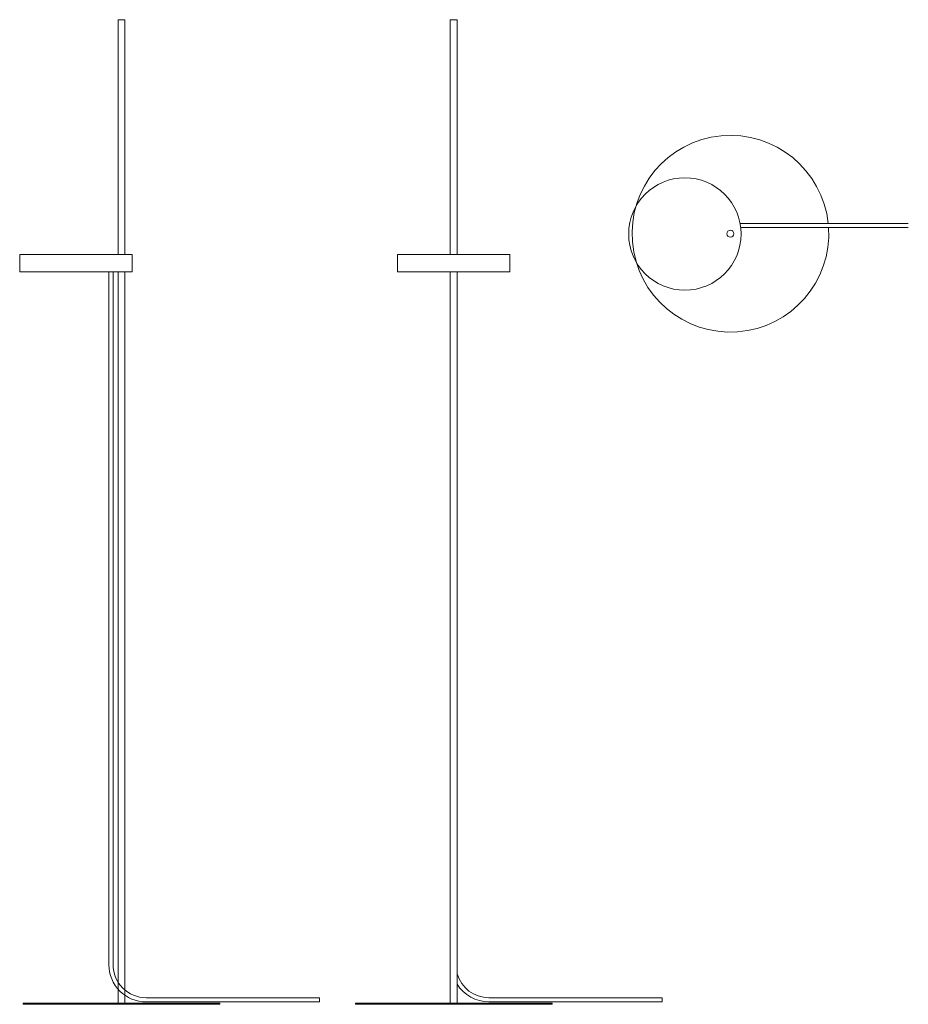
# Model space of a CAD drawing. Units: millimetres. Extents: x -12100 to 7904, y -11011 to 3280.
# Drawn here: x -4513 to -3248, y 1228 to 2630 of the extents above; entities that cross this region are included whole.
import ezdxf

# ---------------------------------------------------------------- set-up
doc = ezdxf.new("R2010")
doc.units = ezdxf.units.MM
doc.header["$LTSCALE"] = 50.8
doc.layers.add('Keine', color=7, linetype='Continuous', lineweight=0)

# ---------------------------------------------------------------- blocks, each defined once
blk = doc.blocks.new('Gruppe')
at = {"layer": 'Keine', "color": 1, "linetype": 'Continuous', "lineweight": 0}
for points in [[(-4299, 1371.1), (-4289.3, 1371.1), (-4289.3, 1037.1), (-4299, 1037.1)], [(-4374.2, 1037.1), (-4214.2, 1037.1), (-4214.2, 1012.1), (-4374.2, 1012.1)], [(-4299, 1012.1), (-4289.3, 1012.1), (-4289.3, -28.9), (-4299, -28.9)], [(-4434, -28.9), (-4154, -28.9), (-4154, -30.4), (-4434, -30.4)]]:
    blk.add_lwpolyline(points, close=True, dxfattribs=at)
at = {"layer": 'Keine', "color": 1, "linetype": 'Continuous', "lineweight": 0, "flags": 128}
blk.add_lwpolyline([(-4243.8, -21, -0.001459), (-4244.1, -21, -0.334795), (-4289.3, 13.1), (-4289.3, -1.6, 0.261376), (-4244.1, -26.9, 0.001295), (-4243.8, -26.9), (-4243.8, -26.9), (-3997.5, -26.9), (-3997.5, -21), (-4243.8, -21), (-4243.8, -21)], format="xyb", close=True, dxfattribs=at)
blk = doc.blocks.new('Gruppe-1')
at = {"layer": 'Keine', "color": 1, "linetype": 'Continuous', "lineweight": 0}
for points in [[(-4772, 1371.1), (-4762.4, 1371.1), (-4762.4, 1037.1), (-4772, 1037.1)], [(-4912, 1037.1), (-4752, 1037.1), (-4752, 1012.1), (-4912, 1012.1)], [(-4772, 1012.1), (-4762.4, 1012.1), (-4762.4, -28.9), (-4772, -28.9)], [(-4907.2, -28.9), (-4627.2, -28.9), (-4627.2, -30.4), (-4907.2, -30.4)]]:
    blk.add_lwpolyline(points, close=True, dxfattribs=at)
at = {"layer": 'Keine', "color": 1, "linetype": 'Continuous', "lineweight": 0, "flags": 128}
blk.add_lwpolyline([(-4779, 26, 0.414214), (-4732, -21, 0.001459), (-4731.8, -21), (-4731.8, -21), (-4485.4, -21), (-4485.4, -26.9), (-4731.8, -26.9), (-4731.8, -27, -0.001295), (-4732, -27, -0.414214), (-4785, 26), (-4785, 26), (-4785, 1012.1), (-4779, 1012.1)], format="xyb", close=True, dxfattribs=at)
blk = doc.blocks.new('Gruppe-2')
at = {"layer": 'Keine', "color": 1}
blk.add_blockref('Gruppe-1', (0, 0), dxfattribs=at)
blk = doc.blocks.new('Gruppe-3')
at = {"layer": 'Keine', "color": 1, "linetype": 'Continuous', "lineweight": 0}
for p, q in [((-3886.5, 1081.1), (-3647.1, 1081.1)), ((-3885.6, 1075.1), (-3647.1, 1075.1))]:
    blk.add_line(p, q, dxfattribs=at)
for centre, radius in [((-3965.1, 1066.1), 80), ((-3900.3, 1066.4), 5)]:
    blk.add_circle(centre, radius, dxfattribs=at)
blk.add_arc((-3900.3, 1066.4), 140, 6.0229, 3.5586, dxfattribs=at)

msp = doc.modelspace()

# ---------------------------------------------------------------- block references
at = {"layer": 'Keine', "color": 1}
for name in ['Gruppe-2', 'Gruppe', 'Gruppe-3']:
    msp.add_blockref(name, (399, 1258.4), dxfattribs=at)

doc.saveas('drawing.dxf')
